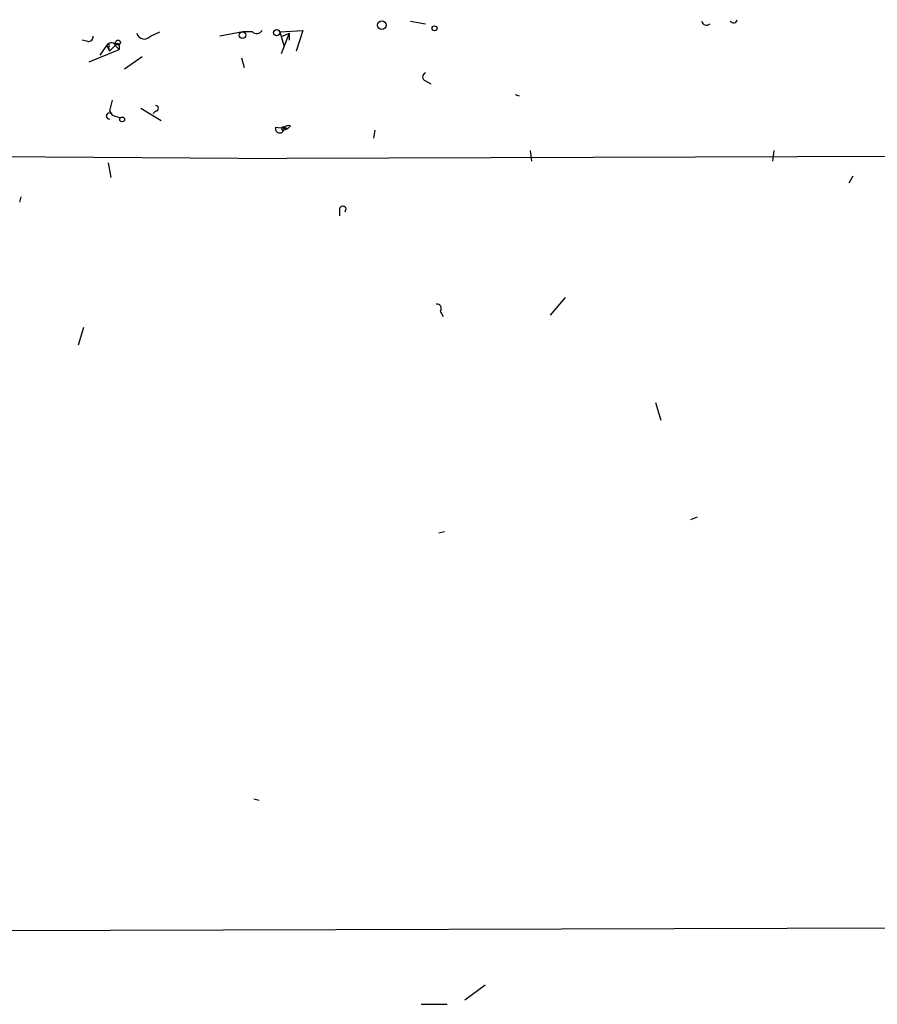
# Model space of a CAD drawing. Extents: x 5 to 412271, y -224032 to 411530.
# Drawn here: x 68 to 121, y 206346 to 206407 of the extents above; entities that cross this region are included whole.
import ezdxf

# ---------------------------------------------------------------- set-up
doc = ezdxf.new("R2010")
doc.units = 0
doc.header["$MEASUREMENT"] = 0
doc.layers.add('MAIN', color=5, linetype='CONTINUOUS')

msp = doc.modelspace()

# ---------------------------------------------------------------- linework, layer by layer
at = {"layer": 'MAIN'}
for p, q in [((92.3713, 206407.3195), (93.3027, 206407.1501)), ((76.2, 206406.3881), (76.7927, 206406.6421)), ((81.9573, 206406.6421), (80.518, 206406.3881)), ((82.55, 206406.6421), (81.9573, 206406.6421)), ((84.2433, 206406.6421), (85.6827, 206406.7268)), ((84.2433, 206406.6421), (84.4973, 206405.7955)), ((84.836, 206406.5575), (84.328, 206405.2875)), ((84.4127, 206406.3881), (84.836, 206406.5575)), ((84.836, 206406.5575), (84.836, 206406.1341)), ((85.6827, 206406.7268), (85.2593, 206405.4568)), ((72.3053, 206406.0495), (71.9667, 206406.1341)), ((73.0673, 206405.2028), (73.4907, 206405.7955)), ((73.4907, 206405.7955), (73.66, 206405.4568)), ((73.5753, 206405.7108), (73.66, 206405.4568)), ((74.0833, 206405.8801), (73.66, 206405.4568)), ((74.0833, 206405.7108), (74.2527, 206405.5415)), ((74.2527, 206405.7108), (74.2527, 206405.5415)), ((72.39, 206404.7795), (74.2527, 206405.5415)), ((74.5913, 206404.3561), (75.692, 206405.1181)), ((81.8727, 206405.0335), (82.042, 206404.4408)), ((93.3027, 206403.5941), (93.6413, 206403.4248)), ((98.8907, 206402.7475), (99.1447, 206402.6628)), ((73.66, 206401.7315), (73.8293, 206401.4775)), ((73.8293, 206401.4775), (74.3373, 206401.3081)), ((73.8293, 206401.4775), (74.3373, 206401.3081)), ((75.6073, 206401.9008), (76.8773, 206401.1388)), ((76.5387, 206401.7315), (76.3693, 206401.5621)), ((84.9207, 206400.8001), (84.7513, 206400.6308)), ((83.9893, 206400.7155), (84.7513, 206400.6308)), ((84.4973, 206400.7155), (84.7513, 206400.6308)), ((84.4973, 206400.5461), (84.7513, 206400.6308)), ((90.17, 206400.5461), (90.0853, 206400.0381)), ((61.2987, 206398.9375), (84.6667, 206398.7681)), ((161.2053, 206399.0221), (84.6667, 206398.7681)), ((99.822, 206399.2761), (99.9067, 206398.5988)), ((114.9773, 206399.2761), (114.8927, 206398.5988)), ((73.5753, 206398.5141), (73.7447, 206397.5828)), ((119.888, 206397.6675), (119.634, 206397.2441)), ((68.072, 206396.0588), (68.1567, 206396.3975)), ((87.9687, 206395.6355), (87.9687, 206395.2121)), ((101.092, 206389.0315), (102.0233, 206390.1321)), ((94.234, 206389.2855), (94.4033, 206388.9468)), ((72.0513, 206388.2695), (71.7127, 206387.1688)), ((107.6113, 206383.6128), (107.95, 206382.5121)), ((109.8127, 206376.3315), (110.236, 206376.5008)), ((94.488, 206375.5695), (94.1493, 206375.4848)), ((82.6347, 206358.9748), (82.9733, 206358.8901)), ((60.7907, 206350.7621), (177.546, 206351.1008)), ((97.028, 206347.3755), (95.758, 206346.4441)), ((93.0487, 206346.1901), (94.6573, 206346.1901))]:
    msp.add_line(p, q, dxfattribs=at)
for centre, radius in [((90.5933, 206407.0655), 0.2677), ((93.8771, 206406.8659), 0.1541), ((81.9291, 206406.4446), 0.1995), ((84.0528, 206406.5998), 0.1951), ((74.1891, 206405.986), 0.1496), ((74.4431, 206401.2023), 0.1496)]:
    msp.add_circle(centre, radius, dxfattribs=at)
for centre, radius, start, end in [((110.7863, 206407.3618), 0.2993, 188.124688, 315), ((112.4645, 206407.4375), 0.2292, 210.985192, 351.622478), ((72.3477, 206406.3458), 0.2993, 261.856362, 8.124688), ((75.819, 206406.6846), 0.4827, 195.265529, 322.109403), ((82.8078, 206406.954), 0.4047, 230.42467, 325.846582), ((73.7729, 206405.6544), 0.3155, 10.298349, 153.434949), ((73.5753, 206405.7954), 0.0846, 270, 179.932275), ((74.168, 206405.7954), 0.1198, 315.033843, 135), ((93.4084, 206403.8481), 0.2751, 112.594233, 247.405767), ((243.0519, 206359.7496), 174.5167, 165.851148, 166.080355), ((76.5387, 206401.9008), 0.1693, 270, 90), ((73.6494, 206401.414), 0.1908, 19.441701, 273.184827), ((84.7936, 206400.3346), 0.4826, 74.728219, 127.879149), ((84.2433, 206400.6308), 0.2678, 161.558284, 18.441716), ((84.455, 206400.6308), 0.0947, 63.462013, 296.537987), ((88.1683, 206395.6113), 0.201, 313.750255, 173.087058), ((94.0365, 206389.4549), 0.2601, 319.379598, 102.545532)]:
    msp.add_arc(centre, radius, start, end, dxfattribs=at)

doc.saveas('drawing.dxf')
